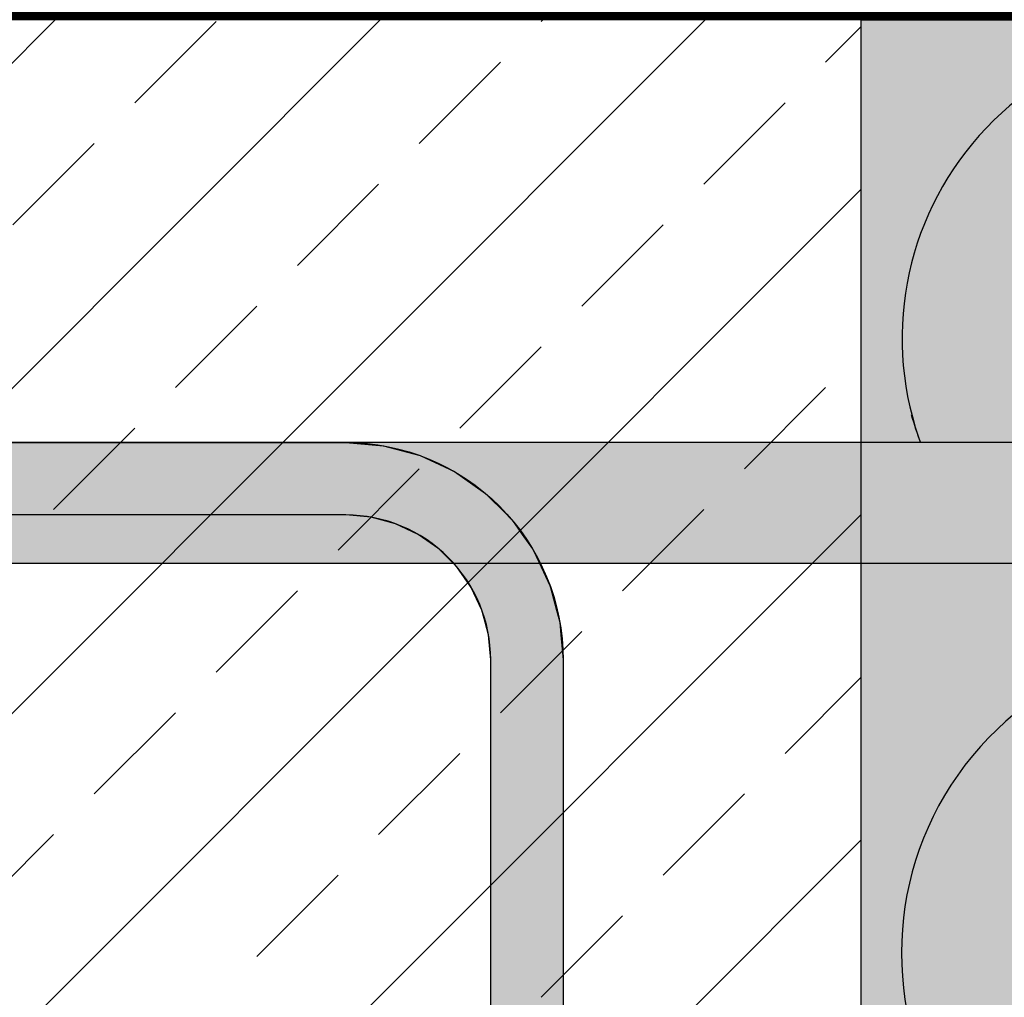
# Model space of a CAD drawing. Extents: x -119 to 1944, y -201 to 1943.
# Drawn here: x 915 to 996, y 759 to 840 of the extents above; entities that cross this region are included whole.
import ezdxf

# ---------------------------------------------------------------- set-up
doc = ezdxf.new("R2010")
doc.units = 0
doc.linetypes.add('DASHED', pattern=[0.75, 0.5, -0.25])
doc.linetypes.add('VERDECKT', pattern=[9.525, 6.35, -3.175])
doc.layers.get('0').update_dxf_attribs({"linetype": 'CONTINUOUS'})
for name, color, linetype in [('DC-DETAIL_040', 40, 'CONTINUOUS'), ('DC-DÄMMUNG', 50, 'CONTINUOUS'), ('DC-FERTIGTEIL', 254, 'CONTINUOUS'), ('DC-KONTUR', 7, 'CONTINUOUS'), ('DC-SCHATTIERUNG_DUNKEL', 8, 'CONTINUOUS'), ('DC-SCHATTIERUNG_DUNKEL___0', 8, 'CONTINUOUS'), ('DC-SCHATTIERUNG_DUNKEL___1', 8, 'CONTINUOUS'), ('DC-SCHATTIERUNG_DUNKEL___2', 8, 'CONTINUOUS'), ('DC-SCHATTIERUNG_DUNKEL___4', 8, 'CONTINUOUS'), ('DC-SCHATTIERUNG_DUNKEL___5', 8, 'CONTINUOUS'), ('DC-SCHATTIERUNG_DUNKEL___6', 8, 'CONTINUOUS'), ('DC-SCHATTIERUNG_DUNKEL___7', 8, 'CONTINUOUS'), ('DC-SCHATTIERUNG_DUNKEL___8', 8, 'CONTINUOUS'), ('TI-ABDICHTUNG', 1, 'DASHED'), ('TI-DETAIL_040', 40, 'CONTINUOUS'), ('TI-SCHRAFFUR', 1, 'CONTINUOUS')]:
    doc.layers.add(name, color=color, linetype=linetype)

# ---------------------------------------------------------------- blocks, each defined once
blk = doc.blocks.new('*X148')
at = {"color": 0, "linetype": 'CONTINUOUS'}
for p, q in [((757.545, 680.298), (917.545, 840.298)), ((784.486, 680.298), (944.486, 840.298)), ((811.427, 680.298), (971.427, 840.298)), ((924.155, 833.438), (930.89, 840.173)), ((957.831, 840.173), (957.956, 840.298)), ((981.404, 836.805), (984.346, 839.748)), ((947.728, 830.07), (954.463, 836.805)), ((971.301, 826.703), (978.036, 833.438)), ((914.052, 823.335), (920.787, 830.07)), ((937.625, 819.967), (944.36, 826.703)), ((838.367, 680.298), (984.346, 826.277)), ((961.198, 816.6), (967.934, 823.335)), ((927.522, 809.865), (934.258, 816.6)), ((951.096, 806.497), (957.831, 813.232)), ((974.669, 803.129), (981.404, 809.865)), ((917.42, 799.762), (924.155, 806.497)), ((940.993, 796.394), (947.728, 803.129)), ((964.566, 793.027), (971.301, 799.762)), ((865.308, 680.298), (984.346, 799.336)), ((930.89, 786.291), (937.625, 793.027)), ((954.463, 782.924), (961.198, 789.659)), ((978.036, 779.556), (984.346, 785.866)), ((920.787, 776.189), (927.522, 782.924)), ((944.36, 772.821), (951.096, 779.556)), ((967.934, 769.453), (974.669, 776.189)), ((910.684, 766.086), (917.42, 772.821)), ((892.249, 680.298), (984.346, 772.396)), ((934.258, 762.718), (940.993, 769.453)), ((957.831, 759.351), (964.566, 766.086))]:
    blk.add_line(p, q, dxfattribs=at)
blk = doc.blocks.new('*U162')
at = {"layer": 'DC-FERTIGTEIL', "linetype": 'CONTINUOUS'}
blk.add_line((0, -139), (0, 0), dxfattribs=at)
at = {"layer": 'DC-FERTIGTEIL', "linetype": 'CONTINUOUS', "extrusion": (0, 0, -1)}
for points in [[(0, 0), (-120, -139), (0, -139)], [(0, 0), (-120, 0), (-120, -139)]]:
    blk.add_solid(points, dxfattribs=at)
blk = doc.blocks.new('*U167')
at = {"layer": 'DC-SCHATTIERUNG_DUNKEL', "linetype": 'CONTINUOUS', "extrusion": (0, 0, -1)}
for points in [[(100, -35), (-220, -45), (100, -45)], [(100, -35), (-220, -35), (-220, -45)]]:
    blk.add_solid(points, dxfattribs=at)
blk = doc.blocks.new('*U345')
at = {"layer": 'DC-SCHATTIERUNG_DUNKEL___1', "linetype": 'CONTINUOUS'}
for p, q in [((-42.7, -35), (-39.574, -35.273)), ((-39.574, -35.273), (-36.544, -36.086)), ((-36.544, -36.086), (-33.7, -37.412)), ((-33.7, -37.412), (-31.13, -39.211)), ((-31.13, -39.211), (-29.341, -41)), ((-40.616, -41.182), (-42.7, -41)), ((-39.692, -41.43), (-40.616, -41.182)), ((-38.596, -41.724), (-39.692, -41.43)), ((-29.341, -41), (-29.159, -41.182)), ((-29.159, -41.182), (-28.911, -41.43)), ((-28.911, -41.43), (-28.705, -41.724)), ((-36.7, -42.608), (-38.596, -41.724)), ((-28.705, -41.724), (-28.086, -42.608)), ((-34.987, -43.807), (-36.7, -42.608)), ((-28.086, -42.608), (-27.246, -43.807)), ((-34.794, -44), (-34.987, -43.807)), ((-33.507, -45.287), (-34.794, -44)), ((-27.246, -43.807), (-27.112, -44)), ((-27.112, -44), (-26.512, -45.287)), ((-32.417, -46.844), (-33.507, -45.287)), ((-26.512, -45.287), (-25.786, -46.844)), ((-32.308, -47), (-32.417, -46.844)), ((-31.424, -48.896), (-32.308, -47)), ((-25.786, -46.844), (-25.744, -47)), ((-25.744, -47), (-25.236, -48.896)), ((-31.161, -49.874), (-31.424, -48.896)), ((-25.236, -48.896), (-24.973, -49.874)), ((-30.882, -50.916), (-31.161, -49.874)), ((-24.973, -49.874), (-24.882, -50.916)), ((-30.7, -53), (-30.882, -50.916)), ((-24.882, -50.916), (-24.7, -53)), ((-30.7, -90.5), (-30.7, -53)), ((-24.7, -53), (-24.7, -90.5))]:
    blk.add_line(p, q, dxfattribs=at)
at = {"layer": 'DC-SCHATTIERUNG_DUNKEL___1', "linetype": 'CONTINUOUS', "extrusion": (0, 0, -1)}
for points in [[(296.7, -35), (39.574, -35.273), (296.7, -35.273)], [(296.7, -35), (42.7, -35), (39.574, -35.273)], [(296.7, -35.273), (36.544, -36.086), (296.7, -36.086)], [(296.7, -35.273), (39.574, -35.273), (36.544, -36.086)], [(296.7, -36.086), (33.7, -37.412), (296.7, -37.412)], [(296.7, -36.086), (36.544, -36.086), (33.7, -37.412)], [(296.7, -37.412), (31.13, -39.211), (296.7, -39.211)], [(296.7, -37.412), (33.7, -37.412), (31.13, -39.211)], [(296.7, -39.211), (29.341, -41), (296.7, -41)], [(296.7, -39.211), (31.13, -39.211), (29.341, -41)], [(42.7, -41), (29.159, -41.182), (40.616, -41.182)], [(42.7, -41), (29.341, -41), (29.159, -41.182)], [(40.616, -41.182), (28.911, -41.43), (39.692, -41.43)], [(40.616, -41.182), (29.159, -41.182), (28.911, -41.43)], [(39.692, -41.43), (28.705, -41.724), (38.596, -41.724)], [(39.692, -41.43), (28.911, -41.43), (28.705, -41.724)], [(38.596, -41.724), (28.086, -42.608), (36.7, -42.608)], [(38.596, -41.724), (28.705, -41.724), (28.086, -42.608)], [(36.7, -42.608), (27.246, -43.807), (34.987, -43.807)], [(36.7, -42.608), (28.086, -42.608), (27.246, -43.807)], [(34.987, -43.807), (27.112, -44), (34.794, -44)], [(34.987, -43.807), (27.246, -43.807), (27.112, -44)], [(34.794, -44), (26.512, -45.287), (33.507, -45.287)], [(34.794, -44), (27.112, -44), (26.512, -45.287)], [(33.507, -45.287), (25.786, -46.844), (32.417, -46.844)], [(33.507, -45.287), (26.512, -45.287), (25.786, -46.844)], [(32.417, -46.844), (25.744, -47), (32.308, -47)], [(32.417, -46.844), (25.786, -46.844), (25.744, -47)], [(32.308, -47), (25.236, -48.896), (31.424, -48.896)], [(32.308, -47), (25.744, -47), (25.236, -48.896)], [(31.424, -48.896), (24.973, -49.874), (31.161, -49.874)], [(31.424, -48.896), (25.236, -48.896), (24.973, -49.874)], [(31.161, -49.874), (24.882, -50.916), (30.882, -50.916)], [(31.161, -49.874), (24.973, -49.874), (24.882, -50.916)], [(30.882, -50.916), (24.7, -53), (30.7, -53)], [(30.882, -50.916), (24.882, -50.916), (24.7, -53)], [(30.7, -53), (24.7, -90.5), (30.7, -90.5)], [(30.7, -53), (24.7, -53), (24.7, -90.5)]]:
    blk.add_solid(points, dxfattribs=at)
blk = doc.blocks.new('*U346')
at = {"layer": 'DC-SCHATTIERUNG_DUNKEL___0', "linetype": 'CONTINUOUS'}
for p, q in [((-42.7, -35), (-39.574, -35.273)), ((-39.574, -35.273), (-36.544, -36.086)), ((-36.544, -36.086), (-33.7, -37.412)), ((-33.7, -37.412), (-31.13, -39.211)), ((-31.13, -39.211), (-29.341, -41)), ((-40.616, -41.182), (-42.7, -41)), ((-39.692, -41.43), (-40.616, -41.182)), ((-38.596, -41.724), (-39.692, -41.43)), ((-29.341, -41), (-29.159, -41.182)), ((-29.159, -41.182), (-28.911, -41.43)), ((-28.911, -41.43), (-28.705, -41.724)), ((-36.7, -42.608), (-38.596, -41.724)), ((-28.705, -41.724), (-28.086, -42.608)), ((-34.987, -43.807), (-36.7, -42.608)), ((-28.086, -42.608), (-27.246, -43.807)), ((-34.794, -44), (-34.987, -43.807)), ((-33.507, -45.287), (-34.794, -44)), ((-27.246, -43.807), (-27.112, -44)), ((-27.112, -44), (-26.512, -45.287)), ((-32.417, -46.844), (-33.507, -45.287)), ((-26.512, -45.287), (-25.786, -46.844)), ((-32.308, -47), (-32.417, -46.844)), ((-31.424, -48.896), (-32.308, -47)), ((-25.786, -46.844), (-25.744, -47)), ((-25.744, -47), (-25.236, -48.896)), ((-31.161, -49.874), (-31.424, -48.896)), ((-25.236, -48.896), (-24.973, -49.874)), ((-30.882, -50.916), (-31.161, -49.874)), ((-24.973, -49.874), (-24.882, -50.916)), ((-30.7, -53), (-30.882, -50.916)), ((-24.882, -50.916), (-24.7, -53)), ((-30.7, -90.5), (-30.7, -53)), ((-24.7, -53), (-24.7, -90.5))]:
    blk.add_line(p, q, dxfattribs=at)
at = {"layer": 'DC-SCHATTIERUNG_DUNKEL___0', "linetype": 'CONTINUOUS', "extrusion": (0, 0, -1)}
for points in [[(296.7, -35), (39.574, -35.273), (296.7, -35.273)], [(296.7, -35), (42.7, -35), (39.574, -35.273)], [(296.7, -35.273), (36.544, -36.086), (296.7, -36.086)], [(296.7, -35.273), (39.574, -35.273), (36.544, -36.086)], [(296.7, -36.086), (33.7, -37.412), (296.7, -37.412)], [(296.7, -36.086), (36.544, -36.086), (33.7, -37.412)], [(296.7, -37.412), (31.13, -39.211), (296.7, -39.211)], [(296.7, -37.412), (33.7, -37.412), (31.13, -39.211)], [(296.7, -39.211), (29.341, -41), (296.7, -41)], [(296.7, -39.211), (31.13, -39.211), (29.341, -41)], [(42.7, -41), (29.159, -41.182), (40.616, -41.182)], [(42.7, -41), (29.341, -41), (29.159, -41.182)], [(40.616, -41.182), (28.911, -41.43), (39.692, -41.43)], [(40.616, -41.182), (29.159, -41.182), (28.911, -41.43)], [(39.692, -41.43), (28.705, -41.724), (38.596, -41.724)], [(39.692, -41.43), (28.911, -41.43), (28.705, -41.724)], [(38.596, -41.724), (28.086, -42.608), (36.7, -42.608)], [(38.596, -41.724), (28.705, -41.724), (28.086, -42.608)], [(36.7, -42.608), (27.246, -43.807), (34.987, -43.807)], [(36.7, -42.608), (28.086, -42.608), (27.246, -43.807)], [(34.987, -43.807), (27.112, -44), (34.794, -44)], [(34.987, -43.807), (27.246, -43.807), (27.112, -44)], [(34.794, -44), (26.512, -45.287), (33.507, -45.287)], [(34.794, -44), (27.112, -44), (26.512, -45.287)], [(33.507, -45.287), (25.786, -46.844), (32.417, -46.844)], [(33.507, -45.287), (26.512, -45.287), (25.786, -46.844)], [(32.417, -46.844), (25.744, -47), (32.308, -47)], [(32.417, -46.844), (25.786, -46.844), (25.744, -47)], [(32.308, -47), (25.236, -48.896), (31.424, -48.896)], [(32.308, -47), (25.744, -47), (25.236, -48.896)], [(31.424, -48.896), (24.973, -49.874), (31.161, -49.874)], [(31.424, -48.896), (25.236, -48.896), (24.973, -49.874)], [(31.161, -49.874), (24.882, -50.916), (30.882, -50.916)], [(31.161, -49.874), (24.973, -49.874), (24.882, -50.916)], [(30.882, -50.916), (24.7, -53), (30.7, -53)], [(30.882, -50.916), (24.882, -50.916), (24.7, -53)], [(30.7, -53), (24.7, -90.5), (30.7, -90.5)], [(30.7, -53), (24.7, -53), (24.7, -90.5)]]:
    blk.add_solid(points, dxfattribs=at)
blk = doc.blocks.new('*U347')
at = {"layer": 'DC-SCHATTIERUNG_DUNKEL___2', "linetype": 'CONTINUOUS'}
for p, q in [((-42.7, -35), (-39.574, -35.273)), ((-39.574, -35.273), (-36.544, -36.086)), ((-36.544, -36.086), (-33.7, -37.412)), ((-33.7, -37.412), (-31.13, -39.211)), ((-31.13, -39.211), (-29.341, -41)), ((-40.616, -41.182), (-42.7, -41)), ((-39.692, -41.43), (-40.616, -41.182)), ((-38.596, -41.724), (-39.692, -41.43)), ((-29.341, -41), (-29.159, -41.182)), ((-29.159, -41.182), (-28.911, -41.43)), ((-28.911, -41.43), (-28.705, -41.724)), ((-36.7, -42.608), (-38.596, -41.724)), ((-28.705, -41.724), (-28.086, -42.608)), ((-34.987, -43.807), (-36.7, -42.608)), ((-28.086, -42.608), (-27.246, -43.807)), ((-34.794, -44), (-34.987, -43.807)), ((-33.507, -45.287), (-34.794, -44)), ((-27.246, -43.807), (-27.112, -44)), ((-27.112, -44), (-26.512, -45.287)), ((-32.417, -46.844), (-33.507, -45.287)), ((-26.512, -45.287), (-25.786, -46.844)), ((-32.308, -47), (-32.417, -46.844)), ((-31.424, -48.896), (-32.308, -47)), ((-25.786, -46.844), (-25.744, -47)), ((-25.744, -47), (-25.236, -48.896)), ((-31.161, -49.874), (-31.424, -48.896)), ((-25.236, -48.896), (-24.973, -49.874)), ((-30.882, -50.916), (-31.161, -49.874)), ((-24.973, -49.874), (-24.882, -50.916)), ((-30.7, -53), (-30.882, -50.916)), ((-24.882, -50.916), (-24.7, -53)), ((-30.7, -90.5), (-30.7, -53)), ((-24.7, -53), (-24.7, -90.5))]:
    blk.add_line(p, q, dxfattribs=at)
at = {"layer": 'DC-SCHATTIERUNG_DUNKEL___2', "linetype": 'CONTINUOUS', "extrusion": (0, 0, -1)}
for points in [[(296.7, -35), (39.574, -35.273), (296.7, -35.273)], [(296.7, -35), (42.7, -35), (39.574, -35.273)], [(296.7, -35.273), (36.544, -36.086), (296.7, -36.086)], [(296.7, -35.273), (39.574, -35.273), (36.544, -36.086)], [(296.7, -36.086), (33.7, -37.412), (296.7, -37.412)], [(296.7, -36.086), (36.544, -36.086), (33.7, -37.412)], [(296.7, -37.412), (31.13, -39.211), (296.7, -39.211)], [(296.7, -37.412), (33.7, -37.412), (31.13, -39.211)], [(296.7, -39.211), (29.341, -41), (296.7, -41)], [(296.7, -39.211), (31.13, -39.211), (29.341, -41)], [(42.7, -41), (29.159, -41.182), (40.616, -41.182)], [(42.7, -41), (29.341, -41), (29.159, -41.182)], [(40.616, -41.182), (28.911, -41.43), (39.692, -41.43)], [(40.616, -41.182), (29.159, -41.182), (28.911, -41.43)], [(39.692, -41.43), (28.705, -41.724), (38.596, -41.724)], [(39.692, -41.43), (28.911, -41.43), (28.705, -41.724)], [(38.596, -41.724), (28.086, -42.608), (36.7, -42.608)], [(38.596, -41.724), (28.705, -41.724), (28.086, -42.608)], [(36.7, -42.608), (27.246, -43.807), (34.987, -43.807)], [(36.7, -42.608), (28.086, -42.608), (27.246, -43.807)], [(34.987, -43.807), (27.112, -44), (34.794, -44)], [(34.987, -43.807), (27.246, -43.807), (27.112, -44)], [(34.794, -44), (26.512, -45.287), (33.507, -45.287)], [(34.794, -44), (27.112, -44), (26.512, -45.287)], [(33.507, -45.287), (25.786, -46.844), (32.417, -46.844)], [(33.507, -45.287), (26.512, -45.287), (25.786, -46.844)], [(32.417, -46.844), (25.744, -47), (32.308, -47)], [(32.417, -46.844), (25.786, -46.844), (25.744, -47)], [(32.308, -47), (25.236, -48.896), (31.424, -48.896)], [(32.308, -47), (25.744, -47), (25.236, -48.896)], [(31.424, -48.896), (24.973, -49.874), (31.161, -49.874)], [(31.424, -48.896), (25.236, -48.896), (24.973, -49.874)], [(31.161, -49.874), (24.882, -50.916), (30.882, -50.916)], [(31.161, -49.874), (24.973, -49.874), (24.882, -50.916)], [(30.882, -50.916), (24.7, -53), (30.7, -53)], [(30.882, -50.916), (24.882, -50.916), (24.7, -53)], [(30.7, -53), (24.7, -90.5), (30.7, -90.5)], [(30.7, -53), (24.7, -53), (24.7, -90.5)]]:
    blk.add_solid(points, dxfattribs=at)
blk = doc.blocks.new('*U348')
at = {"layer": 'DC-SCHATTIERUNG_DUNKEL___6', "linetype": 'CONTINUOUS'}
for p, q in [((-42.7, -35), (-39.574, -35.273)), ((-39.574, -35.273), (-36.544, -36.086)), ((-36.544, -36.086), (-33.7, -37.412)), ((-33.7, -37.412), (-31.13, -39.211)), ((-31.13, -39.211), (-29.341, -41)), ((-40.616, -41.182), (-42.7, -41)), ((-39.692, -41.43), (-40.616, -41.182)), ((-38.596, -41.724), (-39.692, -41.43)), ((-29.341, -41), (-29.159, -41.182)), ((-29.159, -41.182), (-28.911, -41.43)), ((-28.911, -41.43), (-28.705, -41.724)), ((-36.7, -42.608), (-38.596, -41.724)), ((-28.705, -41.724), (-28.086, -42.608)), ((-34.987, -43.807), (-36.7, -42.608)), ((-28.086, -42.608), (-27.246, -43.807)), ((-34.794, -44), (-34.987, -43.807)), ((-33.507, -45.287), (-34.794, -44)), ((-27.246, -43.807), (-27.112, -44)), ((-27.112, -44), (-26.512, -45.287)), ((-32.417, -46.844), (-33.507, -45.287)), ((-26.512, -45.287), (-25.786, -46.844)), ((-32.308, -47), (-32.417, -46.844)), ((-31.424, -48.896), (-32.308, -47)), ((-25.786, -46.844), (-25.744, -47)), ((-25.744, -47), (-25.236, -48.896)), ((-31.161, -49.874), (-31.424, -48.896)), ((-25.236, -48.896), (-24.973, -49.874)), ((-30.882, -50.916), (-31.161, -49.874)), ((-24.973, -49.874), (-24.882, -50.916)), ((-30.7, -53), (-30.882, -50.916)), ((-24.882, -50.916), (-24.7, -53)), ((-30.7, -90.5), (-30.7, -53)), ((-24.7, -53), (-24.7, -90.5))]:
    blk.add_line(p, q, dxfattribs=at)
at = {"layer": 'DC-SCHATTIERUNG_DUNKEL___6', "linetype": 'CONTINUOUS', "extrusion": (0, 0, -1)}
for points in [[(296.7, -35), (39.574, -35.273), (296.7, -35.273)], [(296.7, -35), (42.7, -35), (39.574, -35.273)], [(296.7, -35.273), (36.544, -36.086), (296.7, -36.086)], [(296.7, -35.273), (39.574, -35.273), (36.544, -36.086)], [(296.7, -36.086), (33.7, -37.412), (296.7, -37.412)], [(296.7, -36.086), (36.544, -36.086), (33.7, -37.412)], [(296.7, -37.412), (31.13, -39.211), (296.7, -39.211)], [(296.7, -37.412), (33.7, -37.412), (31.13, -39.211)], [(296.7, -39.211), (29.341, -41), (296.7, -41)], [(296.7, -39.211), (31.13, -39.211), (29.341, -41)], [(42.7, -41), (29.159, -41.182), (40.616, -41.182)], [(42.7, -41), (29.341, -41), (29.159, -41.182)], [(40.616, -41.182), (28.911, -41.43), (39.692, -41.43)], [(40.616, -41.182), (29.159, -41.182), (28.911, -41.43)], [(39.692, -41.43), (28.705, -41.724), (38.596, -41.724)], [(39.692, -41.43), (28.911, -41.43), (28.705, -41.724)], [(38.596, -41.724), (28.086, -42.608), (36.7, -42.608)], [(38.596, -41.724), (28.705, -41.724), (28.086, -42.608)], [(36.7, -42.608), (27.246, -43.807), (34.987, -43.807)], [(36.7, -42.608), (28.086, -42.608), (27.246, -43.807)], [(34.987, -43.807), (27.112, -44), (34.794, -44)], [(34.987, -43.807), (27.246, -43.807), (27.112, -44)], [(34.794, -44), (26.512, -45.287), (33.507, -45.287)], [(34.794, -44), (27.112, -44), (26.512, -45.287)], [(33.507, -45.287), (25.786, -46.844), (32.417, -46.844)], [(33.507, -45.287), (26.512, -45.287), (25.786, -46.844)], [(32.417, -46.844), (25.744, -47), (32.308, -47)], [(32.417, -46.844), (25.786, -46.844), (25.744, -47)], [(32.308, -47), (25.236, -48.896), (31.424, -48.896)], [(32.308, -47), (25.744, -47), (25.236, -48.896)], [(31.424, -48.896), (24.973, -49.874), (31.161, -49.874)], [(31.424, -48.896), (25.236, -48.896), (24.973, -49.874)], [(31.161, -49.874), (24.882, -50.916), (30.882, -50.916)], [(31.161, -49.874), (24.973, -49.874), (24.882, -50.916)], [(30.882, -50.916), (24.7, -53), (30.7, -53)], [(30.882, -50.916), (24.882, -50.916), (24.7, -53)], [(30.7, -53), (24.7, -90.5), (30.7, -90.5)], [(30.7, -53), (24.7, -53), (24.7, -90.5)]]:
    blk.add_solid(points, dxfattribs=at)
blk = doc.blocks.new('*U349')
at = {"layer": 'DC-SCHATTIERUNG_DUNKEL___5', "linetype": 'CONTINUOUS'}
for p, q in [((-42.7, -35), (-39.574, -35.273)), ((-39.574, -35.273), (-36.544, -36.086)), ((-36.544, -36.086), (-33.7, -37.412)), ((-33.7, -37.412), (-31.13, -39.211)), ((-31.13, -39.211), (-29.341, -41)), ((-40.616, -41.182), (-42.7, -41)), ((-39.692, -41.43), (-40.616, -41.182)), ((-38.596, -41.724), (-39.692, -41.43)), ((-29.341, -41), (-29.159, -41.182)), ((-29.159, -41.182), (-28.911, -41.43)), ((-28.911, -41.43), (-28.705, -41.724)), ((-36.7, -42.608), (-38.596, -41.724)), ((-28.705, -41.724), (-28.086, -42.608)), ((-34.987, -43.807), (-36.7, -42.608)), ((-28.086, -42.608), (-27.246, -43.807)), ((-34.794, -44), (-34.987, -43.807)), ((-33.507, -45.287), (-34.794, -44)), ((-27.246, -43.807), (-27.112, -44)), ((-27.112, -44), (-26.512, -45.287)), ((-32.417, -46.844), (-33.507, -45.287)), ((-26.512, -45.287), (-25.786, -46.844)), ((-32.308, -47), (-32.417, -46.844)), ((-31.424, -48.896), (-32.308, -47)), ((-25.786, -46.844), (-25.744, -47)), ((-25.744, -47), (-25.236, -48.896)), ((-31.161, -49.874), (-31.424, -48.896)), ((-25.236, -48.896), (-24.973, -49.874)), ((-30.882, -50.916), (-31.161, -49.874)), ((-24.973, -49.874), (-24.882, -50.916)), ((-30.7, -53), (-30.882, -50.916)), ((-24.882, -50.916), (-24.7, -53)), ((-30.7, -90.5), (-30.7, -53)), ((-24.7, -53), (-24.7, -90.5))]:
    blk.add_line(p, q, dxfattribs=at)
at = {"layer": 'DC-SCHATTIERUNG_DUNKEL___5', "linetype": 'CONTINUOUS', "extrusion": (0, 0, -1)}
for points in [[(296.7, -35), (39.574, -35.273), (296.7, -35.273)], [(296.7, -35), (42.7, -35), (39.574, -35.273)], [(296.7, -35.273), (36.544, -36.086), (296.7, -36.086)], [(296.7, -35.273), (39.574, -35.273), (36.544, -36.086)], [(296.7, -36.086), (33.7, -37.412), (296.7, -37.412)], [(296.7, -36.086), (36.544, -36.086), (33.7, -37.412)], [(296.7, -37.412), (31.13, -39.211), (296.7, -39.211)], [(296.7, -37.412), (33.7, -37.412), (31.13, -39.211)], [(296.7, -39.211), (29.341, -41), (296.7, -41)], [(296.7, -39.211), (31.13, -39.211), (29.341, -41)], [(42.7, -41), (29.159, -41.182), (40.616, -41.182)], [(42.7, -41), (29.341, -41), (29.159, -41.182)], [(40.616, -41.182), (28.911, -41.43), (39.692, -41.43)], [(40.616, -41.182), (29.159, -41.182), (28.911, -41.43)], [(39.692, -41.43), (28.705, -41.724), (38.596, -41.724)], [(39.692, -41.43), (28.911, -41.43), (28.705, -41.724)], [(38.596, -41.724), (28.086, -42.608), (36.7, -42.608)], [(38.596, -41.724), (28.705, -41.724), (28.086, -42.608)], [(36.7, -42.608), (27.246, -43.807), (34.987, -43.807)], [(36.7, -42.608), (28.086, -42.608), (27.246, -43.807)], [(34.987, -43.807), (27.112, -44), (34.794, -44)], [(34.987, -43.807), (27.246, -43.807), (27.112, -44)], [(34.794, -44), (26.512, -45.287), (33.507, -45.287)], [(34.794, -44), (27.112, -44), (26.512, -45.287)], [(33.507, -45.287), (25.786, -46.844), (32.417, -46.844)], [(33.507, -45.287), (26.512, -45.287), (25.786, -46.844)], [(32.417, -46.844), (25.744, -47), (32.308, -47)], [(32.417, -46.844), (25.786, -46.844), (25.744, -47)], [(32.308, -47), (25.236, -48.896), (31.424, -48.896)], [(32.308, -47), (25.744, -47), (25.236, -48.896)], [(31.424, -48.896), (24.973, -49.874), (31.161, -49.874)], [(31.424, -48.896), (25.236, -48.896), (24.973, -49.874)], [(31.161, -49.874), (24.882, -50.916), (30.882, -50.916)], [(31.161, -49.874), (24.973, -49.874), (24.882, -50.916)], [(30.882, -50.916), (24.7, -53), (30.7, -53)], [(30.882, -50.916), (24.882, -50.916), (24.7, -53)], [(30.7, -53), (24.7, -90.5), (30.7, -90.5)], [(30.7, -53), (24.7, -53), (24.7, -90.5)]]:
    blk.add_solid(points, dxfattribs=at)
blk = doc.blocks.new('*U350')
at = {"layer": 'DC-SCHATTIERUNG_DUNKEL___4', "linetype": 'CONTINUOUS'}
for p, q in [((-42.7, -35), (-39.574, -35.273)), ((-39.574, -35.273), (-36.544, -36.086)), ((-36.544, -36.086), (-33.7, -37.412)), ((-33.7, -37.412), (-31.13, -39.211)), ((-31.13, -39.211), (-29.341, -41)), ((-40.616, -41.182), (-42.7, -41)), ((-39.692, -41.43), (-40.616, -41.182)), ((-38.596, -41.724), (-39.692, -41.43)), ((-29.341, -41), (-29.159, -41.182)), ((-29.159, -41.182), (-28.911, -41.43)), ((-28.911, -41.43), (-28.705, -41.724)), ((-36.7, -42.608), (-38.596, -41.724)), ((-28.705, -41.724), (-28.086, -42.608)), ((-34.987, -43.807), (-36.7, -42.608)), ((-28.086, -42.608), (-27.246, -43.807)), ((-34.794, -44), (-34.987, -43.807)), ((-33.507, -45.287), (-34.794, -44)), ((-27.246, -43.807), (-27.112, -44)), ((-27.112, -44), (-26.512, -45.287)), ((-32.417, -46.844), (-33.507, -45.287)), ((-26.512, -45.287), (-25.786, -46.844)), ((-32.308, -47), (-32.417, -46.844)), ((-31.424, -48.896), (-32.308, -47)), ((-25.786, -46.844), (-25.744, -47)), ((-25.744, -47), (-25.236, -48.896)), ((-31.161, -49.874), (-31.424, -48.896)), ((-25.236, -48.896), (-24.973, -49.874)), ((-30.882, -50.916), (-31.161, -49.874)), ((-24.973, -49.874), (-24.882, -50.916)), ((-30.7, -53), (-30.882, -50.916)), ((-24.882, -50.916), (-24.7, -53)), ((-30.7, -90.5), (-30.7, -53)), ((-24.7, -53), (-24.7, -90.5))]:
    blk.add_line(p, q, dxfattribs=at)
at = {"layer": 'DC-SCHATTIERUNG_DUNKEL___4', "linetype": 'CONTINUOUS', "extrusion": (0, 0, -1)}
for points in [[(296.7, -35), (39.574, -35.273), (296.7, -35.273)], [(296.7, -35), (42.7, -35), (39.574, -35.273)], [(296.7, -35.273), (36.544, -36.086), (296.7, -36.086)], [(296.7, -35.273), (39.574, -35.273), (36.544, -36.086)], [(296.7, -36.086), (33.7, -37.412), (296.7, -37.412)], [(296.7, -36.086), (36.544, -36.086), (33.7, -37.412)], [(296.7, -37.412), (31.13, -39.211), (296.7, -39.211)], [(296.7, -37.412), (33.7, -37.412), (31.13, -39.211)], [(296.7, -39.211), (29.341, -41), (296.7, -41)], [(296.7, -39.211), (31.13, -39.211), (29.341, -41)], [(42.7, -41), (29.159, -41.182), (40.616, -41.182)], [(42.7, -41), (29.341, -41), (29.159, -41.182)], [(40.616, -41.182), (28.911, -41.43), (39.692, -41.43)], [(40.616, -41.182), (29.159, -41.182), (28.911, -41.43)], [(39.692, -41.43), (28.705, -41.724), (38.596, -41.724)], [(39.692, -41.43), (28.911, -41.43), (28.705, -41.724)], [(38.596, -41.724), (28.086, -42.608), (36.7, -42.608)], [(38.596, -41.724), (28.705, -41.724), (28.086, -42.608)], [(36.7, -42.608), (27.246, -43.807), (34.987, -43.807)], [(36.7, -42.608), (28.086, -42.608), (27.246, -43.807)], [(34.987, -43.807), (27.112, -44), (34.794, -44)], [(34.987, -43.807), (27.246, -43.807), (27.112, -44)], [(34.794, -44), (26.512, -45.287), (33.507, -45.287)], [(34.794, -44), (27.112, -44), (26.512, -45.287)], [(33.507, -45.287), (25.786, -46.844), (32.417, -46.844)], [(33.507, -45.287), (26.512, -45.287), (25.786, -46.844)], [(32.417, -46.844), (25.744, -47), (32.308, -47)], [(32.417, -46.844), (25.786, -46.844), (25.744, -47)], [(32.308, -47), (25.236, -48.896), (31.424, -48.896)], [(32.308, -47), (25.744, -47), (25.236, -48.896)], [(31.424, -48.896), (24.973, -49.874), (31.161, -49.874)], [(31.424, -48.896), (25.236, -48.896), (24.973, -49.874)], [(31.161, -49.874), (24.882, -50.916), (30.882, -50.916)], [(31.161, -49.874), (24.973, -49.874), (24.882, -50.916)], [(30.882, -50.916), (24.7, -53), (30.7, -53)], [(30.882, -50.916), (24.882, -50.916), (24.7, -53)], [(30.7, -53), (24.7, -90.5), (30.7, -90.5)], [(30.7, -53), (24.7, -53), (24.7, -90.5)]]:
    blk.add_solid(points, dxfattribs=at)
blk = doc.blocks.new('*U351')
at = {"layer": 'DC-SCHATTIERUNG_DUNKEL___7', "linetype": 'CONTINUOUS'}
for p, q in [((-42.7, -35), (-39.574, -35.273)), ((-39.574, -35.273), (-36.544, -36.086)), ((-36.544, -36.086), (-33.7, -37.412)), ((-33.7, -37.412), (-31.13, -39.211)), ((-31.13, -39.211), (-29.341, -41)), ((-40.616, -41.182), (-42.7, -41)), ((-39.692, -41.43), (-40.616, -41.182)), ((-38.596, -41.724), (-39.692, -41.43)), ((-29.341, -41), (-29.159, -41.182)), ((-29.159, -41.182), (-28.911, -41.43)), ((-28.911, -41.43), (-28.705, -41.724)), ((-36.7, -42.608), (-38.596, -41.724)), ((-28.705, -41.724), (-28.086, -42.608)), ((-34.987, -43.807), (-36.7, -42.608)), ((-28.086, -42.608), (-27.246, -43.807)), ((-34.794, -44), (-34.987, -43.807)), ((-33.507, -45.287), (-34.794, -44)), ((-27.246, -43.807), (-27.112, -44)), ((-27.112, -44), (-26.512, -45.287)), ((-32.417, -46.844), (-33.507, -45.287)), ((-26.512, -45.287), (-25.786, -46.844)), ((-32.308, -47), (-32.417, -46.844)), ((-31.424, -48.896), (-32.308, -47)), ((-25.786, -46.844), (-25.744, -47)), ((-25.744, -47), (-25.236, -48.896)), ((-31.161, -49.874), (-31.424, -48.896)), ((-25.236, -48.896), (-24.973, -49.874)), ((-30.882, -50.916), (-31.161, -49.874)), ((-24.973, -49.874), (-24.882, -50.916)), ((-30.7, -53), (-30.882, -50.916)), ((-24.882, -50.916), (-24.7, -53)), ((-30.7, -90.5), (-30.7, -53)), ((-24.7, -53), (-24.7, -90.5))]:
    blk.add_line(p, q, dxfattribs=at)
at = {"layer": 'DC-SCHATTIERUNG_DUNKEL___7', "linetype": 'CONTINUOUS', "extrusion": (0, 0, -1)}
for points in [[(296.7, -35), (39.574, -35.273), (296.7, -35.273)], [(296.7, -35), (42.7, -35), (39.574, -35.273)], [(296.7, -35.273), (36.544, -36.086), (296.7, -36.086)], [(296.7, -35.273), (39.574, -35.273), (36.544, -36.086)], [(296.7, -36.086), (33.7, -37.412), (296.7, -37.412)], [(296.7, -36.086), (36.544, -36.086), (33.7, -37.412)], [(296.7, -37.412), (31.13, -39.211), (296.7, -39.211)], [(296.7, -37.412), (33.7, -37.412), (31.13, -39.211)], [(296.7, -39.211), (29.341, -41), (296.7, -41)], [(296.7, -39.211), (31.13, -39.211), (29.341, -41)], [(42.7, -41), (29.159, -41.182), (40.616, -41.182)], [(42.7, -41), (29.341, -41), (29.159, -41.182)], [(40.616, -41.182), (28.911, -41.43), (39.692, -41.43)], [(40.616, -41.182), (29.159, -41.182), (28.911, -41.43)], [(39.692, -41.43), (28.705, -41.724), (38.596, -41.724)], [(39.692, -41.43), (28.911, -41.43), (28.705, -41.724)], [(38.596, -41.724), (28.086, -42.608), (36.7, -42.608)], [(38.596, -41.724), (28.705, -41.724), (28.086, -42.608)], [(36.7, -42.608), (27.246, -43.807), (34.987, -43.807)], [(36.7, -42.608), (28.086, -42.608), (27.246, -43.807)], [(34.987, -43.807), (27.112, -44), (34.794, -44)], [(34.987, -43.807), (27.246, -43.807), (27.112, -44)], [(34.794, -44), (26.512, -45.287), (33.507, -45.287)], [(34.794, -44), (27.112, -44), (26.512, -45.287)], [(33.507, -45.287), (25.786, -46.844), (32.417, -46.844)], [(33.507, -45.287), (26.512, -45.287), (25.786, -46.844)], [(32.417, -46.844), (25.744, -47), (32.308, -47)], [(32.417, -46.844), (25.786, -46.844), (25.744, -47)], [(32.308, -47), (25.236, -48.896), (31.424, -48.896)], [(32.308, -47), (25.744, -47), (25.236, -48.896)], [(31.424, -48.896), (24.973, -49.874), (31.161, -49.874)], [(31.424, -48.896), (25.236, -48.896), (24.973, -49.874)], [(31.161, -49.874), (24.882, -50.916), (30.882, -50.916)], [(31.161, -49.874), (24.973, -49.874), (24.882, -50.916)], [(30.882, -50.916), (24.7, -53), (30.7, -53)], [(30.882, -50.916), (24.882, -50.916), (24.7, -53)], [(30.7, -53), (24.7, -90.5), (30.7, -90.5)], [(30.7, -53), (24.7, -53), (24.7, -90.5)]]:
    blk.add_solid(points, dxfattribs=at)
blk = doc.blocks.new('*U352')
at = {"layer": 'DC-SCHATTIERUNG_DUNKEL___8', "linetype": 'CONTINUOUS'}
for p, q in [((-42.7, -35), (-39.574, -35.273)), ((-39.574, -35.273), (-36.544, -36.086)), ((-36.544, -36.086), (-33.7, -37.412)), ((-33.7, -37.412), (-31.13, -39.211)), ((-31.13, -39.211), (-29.341, -41)), ((-40.616, -41.182), (-42.7, -41)), ((-39.692, -41.43), (-40.616, -41.182)), ((-38.596, -41.724), (-39.692, -41.43)), ((-29.341, -41), (-29.159, -41.182)), ((-29.159, -41.182), (-28.911, -41.43)), ((-28.911, -41.43), (-28.705, -41.724)), ((-36.7, -42.608), (-38.596, -41.724)), ((-28.705, -41.724), (-28.086, -42.608)), ((-34.987, -43.807), (-36.7, -42.608)), ((-28.086, -42.608), (-27.246, -43.807)), ((-34.794, -44), (-34.987, -43.807)), ((-33.507, -45.287), (-34.794, -44)), ((-27.246, -43.807), (-27.112, -44)), ((-27.112, -44), (-26.512, -45.287)), ((-32.417, -46.844), (-33.507, -45.287)), ((-26.512, -45.287), (-25.786, -46.844)), ((-32.308, -47), (-32.417, -46.844)), ((-31.424, -48.896), (-32.308, -47)), ((-25.786, -46.844), (-25.744, -47)), ((-25.744, -47), (-25.236, -48.896)), ((-31.161, -49.874), (-31.424, -48.896)), ((-25.236, -48.896), (-24.973, -49.874)), ((-30.882, -50.916), (-31.161, -49.874)), ((-24.973, -49.874), (-24.882, -50.916)), ((-30.7, -53), (-30.882, -50.916)), ((-24.882, -50.916), (-24.7, -53)), ((-30.7, -90.5), (-30.7, -53)), ((-24.7, -53), (-24.7, -90.5))]:
    blk.add_line(p, q, dxfattribs=at)
at = {"layer": 'DC-SCHATTIERUNG_DUNKEL___8', "linetype": 'CONTINUOUS', "extrusion": (0, 0, -1)}
for points in [[(296.7, -35), (39.574, -35.273), (296.7, -35.273)], [(296.7, -35), (42.7, -35), (39.574, -35.273)], [(296.7, -35.273), (36.544, -36.086), (296.7, -36.086)], [(296.7, -35.273), (39.574, -35.273), (36.544, -36.086)], [(296.7, -36.086), (33.7, -37.412), (296.7, -37.412)], [(296.7, -36.086), (36.544, -36.086), (33.7, -37.412)], [(296.7, -37.412), (31.13, -39.211), (296.7, -39.211)], [(296.7, -37.412), (33.7, -37.412), (31.13, -39.211)], [(296.7, -39.211), (29.341, -41), (296.7, -41)], [(296.7, -39.211), (31.13, -39.211), (29.341, -41)], [(42.7, -41), (29.159, -41.182), (40.616, -41.182)], [(42.7, -41), (29.341, -41), (29.159, -41.182)], [(40.616, -41.182), (28.911, -41.43), (39.692, -41.43)], [(40.616, -41.182), (29.159, -41.182), (28.911, -41.43)], [(39.692, -41.43), (28.705, -41.724), (38.596, -41.724)], [(39.692, -41.43), (28.911, -41.43), (28.705, -41.724)], [(38.596, -41.724), (28.086, -42.608), (36.7, -42.608)], [(38.596, -41.724), (28.705, -41.724), (28.086, -42.608)], [(36.7, -42.608), (27.246, -43.807), (34.987, -43.807)], [(36.7, -42.608), (28.086, -42.608), (27.246, -43.807)], [(34.987, -43.807), (27.112, -44), (34.794, -44)], [(34.987, -43.807), (27.246, -43.807), (27.112, -44)], [(34.794, -44), (26.512, -45.287), (33.507, -45.287)], [(34.794, -44), (27.112, -44), (26.512, -45.287)], [(33.507, -45.287), (25.786, -46.844), (32.417, -46.844)], [(33.507, -45.287), (26.512, -45.287), (25.786, -46.844)], [(32.417, -46.844), (25.744, -47), (32.308, -47)], [(32.417, -46.844), (25.786, -46.844), (25.744, -47)], [(32.308, -47), (25.236, -48.896), (31.424, -48.896)], [(32.308, -47), (25.744, -47), (25.236, -48.896)], [(31.424, -48.896), (24.973, -49.874), (31.161, -49.874)], [(31.424, -48.896), (25.236, -48.896), (24.973, -49.874)], [(31.161, -49.874), (24.882, -50.916), (30.882, -50.916)], [(31.161, -49.874), (24.973, -49.874), (24.882, -50.916)], [(30.882, -50.916), (24.7, -53), (30.7, -53)], [(30.882, -50.916), (24.882, -50.916), (24.7, -53)], [(30.7, -53), (24.7, -90.5), (30.7, -90.5)], [(30.7, -53), (24.7, -53), (24.7, -90.5)]]:
    blk.add_solid(points, dxfattribs=at)
blk = doc.blocks.new('*U130')
at = {"layer": 'DC-SCHATTIERUNG_DUNKEL___0', "linetype": 'CONTINUOUS'}
blk.add_blockref('*U346', (0, 0), dxfattribs=at)
at = {"layer": 'DC-SCHATTIERUNG_DUNKEL___1', "linetype": 'CONTINUOUS'}
blk.add_blockref('*U345', (0, 0), dxfattribs=at)
at = {"layer": 'DC-SCHATTIERUNG_DUNKEL___2', "linetype": 'CONTINUOUS'}
blk.add_blockref('*U347', (0, 0), dxfattribs=at)
at = {"layer": 'DC-SCHATTIERUNG_DUNKEL___4', "linetype": 'CONTINUOUS'}
blk.add_blockref('*U350', (0, 0), dxfattribs=at)
at = {"layer": 'DC-SCHATTIERUNG_DUNKEL___5', "linetype": 'CONTINUOUS'}
blk.add_blockref('*U349', (0, 0), dxfattribs=at)
at = {"layer": 'DC-SCHATTIERUNG_DUNKEL___6', "linetype": 'CONTINUOUS'}
blk.add_blockref('*U348', (0, 0), dxfattribs=at)
at = {"layer": 'DC-SCHATTIERUNG_DUNKEL___7', "linetype": 'CONTINUOUS'}
blk.add_blockref('*U351', (0, 0), dxfattribs=at)
at = {"layer": 'DC-SCHATTIERUNG_DUNKEL___8', "linetype": 'CONTINUOUS'}
blk.add_blockref('*U352', (0, 0), dxfattribs=at)
blk = doc.blocks.new('*U381')
at = {"layer": 'DC-SCHATTIERUNG_DUNKEL___1', "linetype": 'CONTINUOUS', "extrusion": (0, 0, -1)}
for points in [[(-127.619, -46.425), (-5.303, -131.83), (5.817, -131.83)], [(-127.619, -46.425), (-138.74, -46.425), (-5.303, -131.83)]]:
    blk.add_solid(points, dxfattribs=at)
blk = doc.blocks.new('*U382')
at = {"layer": 'DC-SCHATTIERUNG_DUNKEL___0', "linetype": 'CONTINUOUS', "extrusion": (0, 0, -1)}
for points in [[(-127.619, -46.425), (-5.303, -131.83), (5.817, -131.83)], [(-127.619, -46.425), (-138.74, -46.425), (-5.303, -131.83)]]:
    blk.add_solid(points, dxfattribs=at)
blk = doc.blocks.new('*U383')
at = {"layer": 'DC-SCHATTIERUNG_DUNKEL___2', "linetype": 'CONTINUOUS', "extrusion": (0, 0, -1)}
for points in [[(-127.619, -46.425), (-5.303, -131.83), (5.817, -131.83)], [(-127.619, -46.425), (-138.74, -46.425), (-5.303, -131.83)]]:
    blk.add_solid(points, dxfattribs=at)
blk = doc.blocks.new('*U384')
at = {"layer": 'DC-SCHATTIERUNG_DUNKEL___6', "linetype": 'CONTINUOUS', "extrusion": (0, 0, -1)}
for points in [[(-127.619, -46.425), (-5.303, -131.83), (5.817, -131.83)], [(-127.619, -46.425), (-138.74, -46.425), (-5.303, -131.83)]]:
    blk.add_solid(points, dxfattribs=at)
blk = doc.blocks.new('*U385')
at = {"layer": 'DC-SCHATTIERUNG_DUNKEL___5', "linetype": 'CONTINUOUS', "extrusion": (0, 0, -1)}
for points in [[(-127.619, -46.425), (-5.303, -131.83), (5.817, -131.83)], [(-127.619, -46.425), (-138.74, -46.425), (-5.303, -131.83)]]:
    blk.add_solid(points, dxfattribs=at)
blk = doc.blocks.new('*U386')
at = {"layer": 'DC-SCHATTIERUNG_DUNKEL___4', "linetype": 'CONTINUOUS', "extrusion": (0, 0, -1)}
for points in [[(-127.619, -46.425), (-5.303, -131.83), (5.817, -131.83)], [(-127.619, -46.425), (-138.74, -46.425), (-5.303, -131.83)]]:
    blk.add_solid(points, dxfattribs=at)
blk = doc.blocks.new('*U387')
at = {"layer": 'DC-SCHATTIERUNG_DUNKEL___7', "linetype": 'CONTINUOUS', "extrusion": (0, 0, -1)}
for points in [[(-127.619, -46.425), (-5.303, -131.83), (5.817, -131.83)], [(-127.619, -46.425), (-138.74, -46.425), (-5.303, -131.83)]]:
    blk.add_solid(points, dxfattribs=at)
blk = doc.blocks.new('*U388')
at = {"layer": 'DC-SCHATTIERUNG_DUNKEL___8', "linetype": 'CONTINUOUS', "extrusion": (0, 0, -1)}
for points in [[(-127.619, -46.425), (-5.303, -131.83), (5.817, -131.83)], [(-127.619, -46.425), (-138.74, -46.425), (-5.303, -131.83)]]:
    blk.add_solid(points, dxfattribs=at)
blk = doc.blocks.new('*U134')
at = {"layer": 'DC-SCHATTIERUNG_DUNKEL___0', "linetype": 'CONTINUOUS'}
blk.add_blockref('*U382', (0, 0), dxfattribs=at)
at = {"layer": 'DC-SCHATTIERUNG_DUNKEL___1', "linetype": 'CONTINUOUS'}
blk.add_blockref('*U381', (0, 0), dxfattribs=at)
at = {"layer": 'DC-SCHATTIERUNG_DUNKEL___2', "linetype": 'CONTINUOUS'}
blk.add_blockref('*U383', (0, 0), dxfattribs=at)
at = {"layer": 'DC-SCHATTIERUNG_DUNKEL___4', "linetype": 'CONTINUOUS'}
blk.add_blockref('*U386', (0, 0), dxfattribs=at)
at = {"layer": 'DC-SCHATTIERUNG_DUNKEL___5', "linetype": 'CONTINUOUS'}
blk.add_blockref('*U385', (0, 0), dxfattribs=at)
at = {"layer": 'DC-SCHATTIERUNG_DUNKEL___6', "linetype": 'CONTINUOUS'}
blk.add_blockref('*U384', (0, 0), dxfattribs=at)
at = {"layer": 'DC-SCHATTIERUNG_DUNKEL___7', "linetype": 'CONTINUOUS'}
blk.add_blockref('*U387', (0, 0), dxfattribs=at)
at = {"layer": 'DC-SCHATTIERUNG_DUNKEL___8', "linetype": 'CONTINUOUS'}
blk.add_blockref('*U388', (0, 0), dxfattribs=at)
blk = doc.blocks.new('KXT-BH15-6_V6_H160_DC')
at = {"layer": 'DC-DÄMMUNG', "color": 2, "linetype": 'CONTINUOUS'}
for centre, radius, start, end in [((28.617, -26.363), 25.229, 73.57227, 198.97437), ((28.464, -25.929), 25.229, 195.53367, 201.07321), ((28.938, -77.272), 25.599, 74.56277, 285.43723)]:
    blk.add_arc(centre, radius, start, end, dxfattribs=at)
at = {"layer": 'DC-KONTUR'}
blk.add_lwpolyline([(120, -139), (0, -139), (0, 0), (120, 0)], close=True, dxfattribs=at)
blk.add_lwpolyline([(-296.7, -35), (-42.7, -35, -0.414214), (-24.7, -53), (-24.7, -90.5), (-30.7, -90.5), (-30.7, -53, 0.414214), (-42.7, -41), (-296.7, -41), (-296.7, -35)], format="xyb", dxfattribs=at)
blk.add_lwpolyline([(220, -35), (-100, -35), (-100, -45), (48.57, -45)], dxfattribs=at)
at = {"layer": 'DC-FERTIGTEIL', "linetype": 'CONTINUOUS'}
blk.add_blockref('*U162', (0, 0), dxfattribs=at)
at = {"layer": 'DC-SCHATTIERUNG_DUNKEL', "color": 2, "linetype": 'CONTINUOUS'}
for name in ['*U130', '*U134']:
    blk.add_blockref(name, (0, 0), dxfattribs=at)
at = {"layer": 'DC-SCHATTIERUNG_DUNKEL', "linetype": 'CONTINUOUS'}
blk.add_blockref('*U167', (0, 0), dxfattribs=at)

msp = doc.modelspace()

# ---------------------------------------------------------------- linework, layer by layer
at = {"layer": 'DC-DETAIL_040', "color": 40, "linetype": 'CONTINUOUS'}
msp.add_line((984.346, 680.298), (984.346, 840.298), dxfattribs=at)
at = {"layer": 'TI-ABDICHTUNG', "linetype": 'VERDECKT', "const_width": 4}
msp.add_lwpolyline([(549.081, 842.322), (1102.321, 842.31)], dxfattribs=at)
at = {"layer": 'TI-DETAIL_040', "color": 40, "linetype": 'CONTINUOUS'}
msp.add_line((1104.346, 840.298), (549.12, 840.298), dxfattribs=at)

# ---------------------------------------------------------------- block references
at = {"linetype": 'CONTINUOUS'}
msp.add_blockref('KXT-BH15-6_V6_H160_DC', (984.346, 840.298), dxfattribs=at)
at = {"layer": 'TI-SCHRAFFUR', "color": 18, "linetype": 'CONTINUOUS'}
msp.add_blockref('*X148', (0, 0), dxfattribs=at)

doc.saveas('drawing.dxf')
